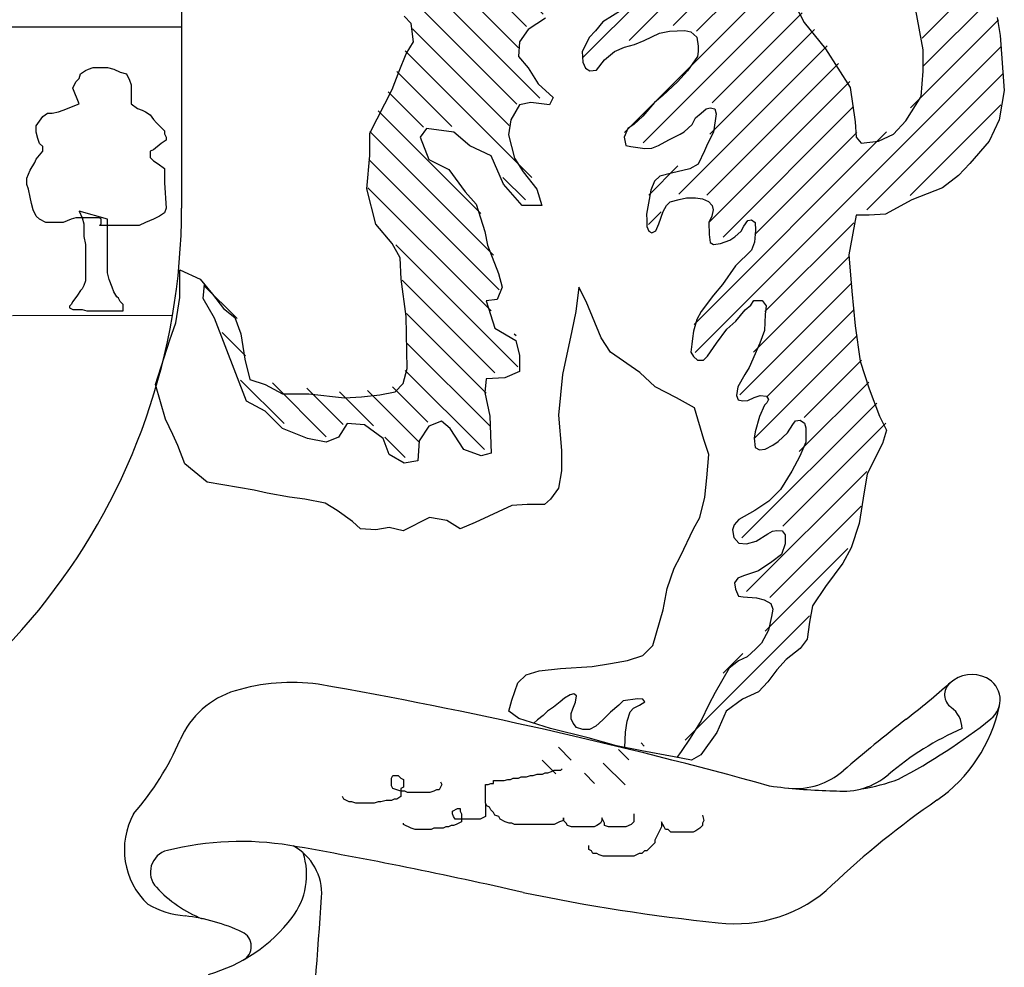
# Model space of a CAD drawing. Extents: x -5 to 162794, y 0 to 114203.
# Drawn here: x 148098 to 149971, y 87444 to 89247 of the extents above; entities that cross this region are included whole.
import ezdxf

# ---------------------------------------------------------------- set-up
doc = ezdxf.new("R2010")
doc.units = 0
doc.header["$LTSCALE"] = 800
doc.header["$MEASUREMENT"] = 0
doc.layers.add('AC', color=7, linetype='Continuous')

# ---------------------------------------------------------------- blocks, each defined once
blk = doc.blocks.new('*X98')
at = {"color": 0}
for p, q in [((1070.8826, 257.5943), (1069.5578, 258.9191)), ((1070.4636, 257.7481), (1069.4473, 258.7644)), ((1070.0626, 257.8839), (1069.3443, 258.6023)), ((1069.8499, 257.8314), (1069.2464, 258.435)), ((1067.7923, 257.7677), (1067.2496, 258.3104)), ((1070.5074, 256.9088), (1069.1106, 258.3056)), ((1070.3365, 256.8145), (1068.99, 258.161)), ((1067.7829, 257.512), (1067.162, 258.1329)), ((1069.7071, 257.1788), (1068.886, 257.9998)), ((1067.8977, 257.132), (1067.0941, 257.9356)), ((1069.7289, 256.8918), (1068.7732, 257.8475)), ((1069.8623, 254.9022), (1067.0677, 257.6968)), ((1070.0096, 256.3459), (1068.6569, 257.6986)), ((1069.7548, 256.3356), (1068.5542, 257.5361)), ((1068.2956, 256.2038), (1067.0494, 257.4499)), ((1069.7352, 256.09), (1068.4516, 257.3737)), ((1067.9, 256.3342), (1067.0726, 257.1616)), ((1069.6063, 255.9538), (1068.416, 257.144)), ((1069.8721, 255.1576), (1068.1155, 256.9142)), ((1069.3188, 255.9761), (1068.3867, 256.9082)), ((1070.284, 256.3367), (1070.0184, 256.6023)), ((1070.2882, 256.0674), (1070.1715, 256.1841)), ((1069.2251, 255.2743), (1068.4152, 256.0842)), ((1069.3296, 254.9046), (1068.4534, 255.7809)), ((1069.454, 254.5151), (1068.433, 255.5361)), ((1069.2017, 254.5021), (1068.4116, 255.2923)), ((1069.3178, 254.1209), (1068.3831, 255.0557)), ((1068.8665, 254.3071), (1068.3431, 254.8304)), ((1068.9118, 253.9966), (1068.2768, 254.6316)), ((1069.4347, 253.2085), (1068.2054, 254.4379)), ((1069.0617, 253.3164), (1068.1227, 254.2554)), ((1069.3939, 252.719), (1068.2963, 253.8166)), ((1069.1814, 252.6664), (1068.3484, 253.4993)), ((1069.2246, 252.358), (1068.4691, 253.1135)), ((1069.9535, 251.3639), (1068.819, 252.4984)), ((1069.6064, 251.9762), (1069.4268, 252.1557))]:
    blk.add_line(p, q, dxfattribs=at)
blk = doc.blocks.new('*X99')
at = {"color": 0}
for p, q in [((1073.0344, 260.3035), (1073.0915, 260.3606)), ((1073.052, 260.056), (1073.2195, 260.2235)), ((1072.5786, 259.3174), (1073.2913, 260.0301)), ((1072.1241, 258.5977), (1073.4115, 259.8851)), ((1072.2981, 259.8324), (1072.334, 259.8683)), ((1072.3009, 259.57), (1072.6025, 259.8716)), ((1072.4294, 259.4333), (1072.7976, 259.8015)), ((1073.3224, 259.5309), (1073.4628, 259.6713)), ((1072.1021, 258.3106), (1073.0808, 259.2892)), ((1071.2774, 257.2207), (1073.0214, 258.9647)), ((1071.7624, 258.7663), (1071.9637, 258.9676)), ((1071.9333, 258.6721), (1072.216, 258.9548)), ((1071.4882, 257.1664), (1072.6659, 258.344)), ((1071.0901, 258.094), (1071.1494, 258.1534)), ((1071.2478, 257.9866), (1071.4267, 258.1655)), ((1071.4011, 257.8747), (1071.622, 258.0956)), ((1071.472, 257.6805), (1071.8408, 258.0493)), ((1071.5593, 256.9723), (1072.4392, 257.8522)), ((1071.3502, 256.498), (1072.5058, 257.6536)), ((1072.0801, 256.9628), (1072.5823, 257.4649)), ((1072.339, 256.9565), (1072.6629, 257.2803)), ((1071.8159, 256.1682), (1072.7526, 257.105)), ((1071.7017, 255.7888), (1072.8302, 256.9173)), ((1071.6511, 255.4731), (1072.8383, 256.6603)), ((1071.4105, 256.2932), (1071.6161, 256.4988)), ((1071.7236, 255.2804), (1072.8477, 256.4045)), ((1071.4792, 254.7709), (1072.5909, 255.8826)), ((1071.6886, 254.7151), (1072.535, 255.5616)), ((1074.04, 255.2103), (1074.3426, 255.513)), ((1071.7683, 254.5297), (1072.4963, 255.2577)), ((1071.495, 255.0518), (1071.5127, 255.0695)), ((1073.9644, 254.8696), (1074.1766, 255.0818)), ((1071.73, 254.2262), (1072.491, 254.9872)), ((1071.7848, 254.0158), (1072.506, 254.737)), ((1073.6123, 254.2523), (1074.0082, 254.6482)), ((1072.2993, 254.2651), (1072.6227, 254.5885)), ((1072.3836, 254.0843), (1072.8522, 254.5528)), ((1073.0736, 254.244), (1073.4045, 254.5748)), ((1073.2275, 254.1327), (1073.7179, 254.6231)), ((1072.7951, 254.2306), (1073.1075, 254.543)), ((1072.5068, 253.9423), (1072.6936, 254.1291))]:
    blk.add_line(p, q, dxfattribs=at)
blk = doc.blocks.new('*X101')
at = {"color": 0}
for p, q in [((1070.3255, 251.761), (1070.3551, 251.7907)), ((1070.4658, 251.6361), (1070.5603, 251.7307)), ((1070.9924, 251.6324), (1071.1098, 251.7498)), ((1070.5017, 251.4069), (1070.6999, 251.6051)), ((1071.1341, 251.5089), (1071.2579, 251.6327)), ((1070.7805, 251.4205), (1070.8721, 251.5122))]:
    blk.add_line(p, q, dxfattribs=at)

msp = doc.modelspace()

# ---------------------------------------------------------------- linework, layer by layer
at = {"layer": 'AC', "color": 2}
for p, q in [((148405.9, 89778.7, 17072), (148405.9, 88888.3, 17072)), ((148842.9, 89239.7, 17072), (148829.4, 89253.2, 17072)), ((149244.2, 89265.6, 17072), (149207.1, 89242.7, 17072)), ((149575, 89270.5, 17072), (149590.4, 89241.6, 17072)), ((149816.4, 89189.5, 17072), (149802.9, 89264.7, 17072)), ((148846.8, 89204.9, 17072), (148842.9, 89239.7, 17072)), ((149098.4, 89249.6, 17072), (149065.4, 89228.4, 17072)), ((149207.1, 89242.7, 17072), (149193, 89225.6, 17072)), ((149590.4, 89241.6, 17072), (149631, 89191.4, 17072)), ((149957.4, 89251.2, 17072), (149963.2, 89216.5, 17072)), ((146571.2, 89233.5, 17072), (148405.9, 89233.5, 17072)), ((149065.4, 89228.4, 17072), (149048.8, 89204.8, 17072)), ((149193, 89225.6, 17072), (149181.1, 89213, 17072)), ((149285.7, 89207.1, 17072), (149314.7, 89221.2, 17072)), ((149314.7, 89221.2, 17072), (149333.9, 89224.9, 17072)), ((149333.9, 89224.9, 17072), (149362.9, 89226.3, 17072)), ((149362.9, 89226.3, 17072), (149374.7, 89223.4, 17072)), ((149374.7, 89223.4, 17072), (149385.9, 89213.7, 17072)), ((149963.2, 89216.5, 17072), (149970.9, 89112.3, 17072)), ((148833.3, 89181.8, 17072), (148846.8, 89204.9, 17072)), ((149048.8, 89204.8, 17072), (149046.5, 89176.5, 17072)), ((149181.1, 89213, 17072), (149172.2, 89194.5, 17072)), ((149248.6, 89194.5, 17072), (149267.2, 89199.7, 17072)), ((149267.2, 89199.7, 17072), (149285.7, 89207.1, 17072)), ((149385.9, 89213.7, 17072), (149388.8, 89196.7, 17072)), ((149388.8, 89196.7, 17072), (149388.8, 89186.3, 17072)), ((148819.8, 89148.9, 17072), (148833.3, 89181.8, 17072)), ((149172.2, 89194.5, 17072), (149167.8, 89186.3, 17072)), ((149167.8, 89186.3, 17072), (149169.3, 89166.3, 17072)), ((149210.1, 89170.7, 17072), (149229.4, 89186.3, 17072)), ((149229.4, 89186.3, 17072), (149248.6, 89194.5, 17072)), ((149388.8, 89186.3, 17072), (149387.4, 89176.7, 17072)), ((149631, 89191.4, 17072), (149677.4, 89118.1, 17072)), ((149816.4, 89148.9, 17072), (149816.4, 89189.5, 17072)), ((149046.5, 89176.5, 17072), (149065.4, 89155.3, 17072)), ((149169.3, 89166.3, 17072), (149174.5, 89154.4, 17072)), ((149195.2, 89150.7, 17072), (149210.1, 89170.7, 17072)), ((149387.4, 89176.7, 17072), (149368.1, 89149.3, 17072)), ((148210.7, 89134.8, 17072), (148213.7, 89143.9, 17072)), ((148213.7, 89143.9, 17072), (148222.8, 89149.9, 17072)), ((148222.8, 89149.9, 17072), (148228.8, 89152.9, 17072)), ((148228.8, 89152.9, 17072), (148237.8, 89155.9, 17072)), ((148237.8, 89155.9, 17072), (148249.8, 89155.9, 17072)), ((148249.8, 89155.9, 17072), (148255.9, 89155.9, 17072)), ((148255.9, 89155.9, 17072), (148264.9, 89155.9, 17072)), ((148264.9, 89155.9, 17072), (148276.9, 89152.9, 17072)), ((148276.9, 89152.9, 17072), (148288.9, 89146.9, 17072)), ((148288.9, 89146.9, 17072), (148301, 89143.9, 17072)), ((148301, 89143.9, 17072), (148307, 89131.8, 17072)), ((148806.2, 89114.2, 17072), (148819.8, 89148.9, 17072)), ((149065.4, 89155.3, 17072), (149084.2, 89124.6, 17072)), ((149174.5, 89154.4, 17072), (149182.6, 89149.3, 17072)), ((149182.6, 89149.3, 17072), (149195.2, 89150.7, 17072)), ((149368.1, 89149.3, 17072), (149349.5, 89128.5, 17072)), ((149812.6, 89100.7, 17072), (149816.4, 89148.9, 17072)), ((148198.7, 89116.8, 17072), (148204.7, 89128.8, 17072)), ((148204.7, 89128.8, 17072), (148210.7, 89134.8, 17072)), ((148307, 89131.8, 17072), (148310, 89122.8, 17072)), ((148310, 89122.8, 17072), (148310, 89110.8, 17072)), ((149084.2, 89124.6, 17072), (149112.6, 89098.7, 17072)), ((149349.5, 89128.5, 17072), (149321.3, 89102.5, 17072)), ((148210.7, 89086.7, 17072), (148198.7, 89116.8, 17072)), ((148310, 89110.8, 17072), (148310, 89104.8, 17072)), ((148310, 89104.8, 17072), (148310, 89098.7, 17072)), ((148763.8, 89031.2, 17072), (148806.2, 89114.2, 17072)), ((149321.3, 89102.5, 17072), (149305.8, 89089.2, 17072)), ((149677.4, 89118.1, 17072), (149687, 89052.4, 17072)), ((149970.9, 89112.3, 17072), (149961.3, 89056.3, 17072)), ((148180.7, 89074.7, 17072), (148210.7, 89086.7, 17072)), ((148310, 89098.7, 17072), (148310, 89086.7, 17072)), ((148310, 89086.7, 17072), (148322, 89077.7, 17072)), ((149048.8, 89084.5, 17072), (149032.3, 89056.2, 17072)), ((149070.1, 89089.2, 17072), (149048.8, 89084.5, 17072)), ((149105.5, 89084.5, 17072), (149070.1, 89089.2, 17072)), ((149112.6, 89098.7, 17072), (149105.5, 89084.5, 17072)), ((149305.8, 89089.2, 17072), (149283.5, 89063.3, 17072)), ((149783.6, 89054.4, 17072), (149812.6, 89100.7, 17072)), ((148141.6, 89062.6, 17072), (148150.6, 89068.7, 17072)), ((148150.6, 89068.7, 17072), (148159.6, 89068.7, 17072)), ((148159.6, 89068.7, 17072), (148171.6, 89071.7, 17072)), ((148171.6, 89071.7, 17072), (148180.7, 89074.7, 17072)), ((148322, 89077.7, 17072), (148331.1, 89074.7, 17072)), ((148331.1, 89074.7, 17072), (148337.1, 89071.7, 17072)), ((148337.1, 89071.7, 17072), (148346.1, 89065.6, 17072)), ((148346.1, 89065.6, 17072), (148352.1, 89056.6, 17072)), ((149383.6, 89060.3, 17072), (149394, 89069.2, 17072)), ((149394, 89069.2, 17072), (149403.7, 89077.3, 17072)), ((149403.7, 89077.3, 17072), (149411.1, 89078.8, 17072)), ((149411.1, 89078.8, 17072), (149420, 89077.3, 17072)), ((149423, 89067.7, 17072), (149417.8, 89032.9, 17072)), ((149420, 89077.3, 17072), (149423, 89067.7, 17072)), ((148129.5, 89044.6, 17072), (148141.6, 89062.6, 17072)), ((148352.1, 89056.6, 17072), (148358.1, 89050.6, 17072)), ((148358.1, 89050.6, 17072), (148364.1, 89044.6, 17072)), ((149032.3, 89056.2, 17072), (149027.6, 89027.9, 17072)), ((149266.4, 89047.7, 17072), (149254.6, 89039.5, 17072)), ((149283.5, 89063.3, 17072), (149266.4, 89047.7, 17072)), ((149362.1, 89033.6, 17072), (149377, 89047.7, 17072)), ((149377, 89047.7, 17072), (149383.6, 89060.3, 17072)), ((149687, 89052.4, 17072), (149688.9, 89023.5, 17072)), ((149760.4, 89029.3, 17072), (149783.6, 89054.4, 17072)), ((149961.3, 89056.3, 17072), (149942, 89015.8, 17072)), ((148129.5, 89032.6, 17072), (148129.5, 89044.6, 17072)), ((148132.5, 89020.5, 17072), (148129.5, 89032.6, 17072)), ((148364.1, 89044.6, 17072), (148373.2, 89035.6, 17072)), ((148373.2, 89035.6, 17072), (148373.2, 89029.6, 17072)), ((148373.2, 89029.6, 17072), (148376.2, 89023.5, 17072)), ((148763.8, 88988.7, 17072), (148763.8, 89031.2, 17072)), ((148871.8, 89039.7, 17072), (148860, 89023.2, 17072)), ((148923.7, 89032.6, 17072), (148871.8, 89039.7, 17072)), ((148954.4, 89006.7, 17072), (148923.7, 89032.6, 17072)), ((149027.6, 89027.9, 17072), (149039.4, 88983.1, 17072)), ((149254.6, 89039.5, 17072), (149247.9, 89023.2, 17072)), ((149332.5, 89018, 17072), (149354, 89029.2, 17072)), ((149354, 89029.2, 17072), (149362.1, 89033.6, 17072)), ((149417.8, 89032.9, 17072), (149406.6, 89010.6, 17072)), ((149731.4, 89015.8, 17072), (149760.4, 89029.3, 17072)), ((148135.5, 89011.5, 17072), (148132.5, 89020.5, 17072)), ((148141.6, 89005.5, 17072), (148135.5, 89011.5, 17072)), ((148367.1, 89011.5, 17072), (148352.1, 88999.5, 17072)), ((148376.2, 89017.5, 17072), (148367.1, 89011.5, 17072)), ((148376.2, 89023.5, 17072), (148376.2, 89017.5, 17072)), ((148860, 89023.2, 17072), (148876.5, 88980.8, 17072)), ((149247.9, 89023.2, 17072), (149250.9, 89007.7, 17072)), ((149313.2, 89007.7, 17072), (149332.5, 89018, 17072)), ((149406.6, 89010.6, 17072), (149400.7, 88997.3, 17072)), ((149688.9, 89023.5, 17072), (149698.6, 89011.9, 17072)), ((149698.6, 89011.9, 17072), (149731.4, 89015.8, 17072)), ((149942, 89015.8, 17072), (149905.3, 88973.3, 17072)), ((148129.5, 88981.4, 17072), (148141.6, 88996.5, 17072)), ((148141.6, 89002.5, 17072), (148141.6, 89005.5, 17072)), ((148141.6, 88996.5, 17072), (148141.6, 89002.5, 17072)), ((148352.1, 88999.5, 17072), (148346.1, 88996.5, 17072)), ((148346.1, 88996.5, 17072), (148346.1, 88990.5, 17072)), ((148346.1, 88990.5, 17072), (148346.1, 88984.4, 17072)), ((148994.5, 88987.8, 17072), (148954.4, 89006.7, 17072)), ((149250.9, 89007.7, 17072), (149260.5, 89005.4, 17072)), ((149260.5, 89005.4, 17072), (149287.2, 89001.7, 17072)), ((149287.2, 89001.7, 17072), (149300.6, 89002.5, 17072)), ((149300.6, 89002.5, 17072), (149313.2, 89007.7, 17072)), ((149400.7, 88997.3, 17072), (149388.8, 88972.1, 17072)), ((148117.5, 88960.4, 17072), (148126.5, 88975.4, 17072)), ((148126.5, 88975.4, 17072), (148129.5, 88981.4, 17072)), ((148346.1, 88984.4, 17072), (148352.1, 88978.4, 17072)), ((148352.1, 88978.4, 17072), (148361.1, 88972.4, 17072)), ((148361.1, 88972.4, 17072), (148373.2, 88963.4, 17072)), ((148758, 88925, 17072), (148763.8, 88988.7, 17072)), ((148876.5, 88980.8, 17072), (148914.3, 88961.9, 17072)), ((149018.1, 88933.6, 17072), (148994.5, 88987.8, 17072)), ((149039.4, 88983.1, 17072), (149055.9, 88957.2, 17072)), ((149388.8, 88972.1, 17072), (149372.5, 88963.2, 17072)), ((149905.3, 88973.3, 17072), (149884, 88950.1, 17072)), ((148111.5, 88945.3, 17072), (148117.5, 88960.4, 17072)), ((148373.2, 88963.4, 17072), (148373.2, 88957.4, 17072)), ((148373.2, 88957.4, 17072), (148373.2, 88945.3, 17072)), ((148914.3, 88961.9, 17072), (148945, 88919.4, 17072)), ((149055.9, 88957.2, 17072), (149081.9, 88924.1, 17072)), ((149337.7, 88955, 17072), (149315.4, 88949.1, 17072)), ((149372.5, 88963.2, 17072), (149337.7, 88955, 17072)), ((148111.5, 88939.3, 17072), (148111.5, 88945.3, 17072)), ((148111.5, 88933.3, 17072), (148111.5, 88939.3, 17072)), ((148373.2, 88945.3, 17072), (148373.2, 88936.3, 17072)), ((148373.2, 88936.3, 17072), (148376.2, 88888.2, 17072)), ((149305.8, 88939.5, 17072), (149298.3, 88922.4, 17072)), ((149315.4, 88949.1, 17072), (149305.8, 88939.5, 17072)), ((149884, 88950.1, 17072), (149853.1, 88927, 17072)), ((148114.5, 88924.3, 17072), (148111.5, 88933.3, 17072)), ((148117.5, 88909.2, 17072), (148114.5, 88924.3, 17072)), ((148775.3, 88857.5, 17072), (148758, 88925, 17072)), ((148945, 88919.4, 17072), (148966.2, 88895.8, 17072)), ((149053.6, 88893.5, 17072), (149018.1, 88933.6, 17072)), ((149081.9, 88924.1, 17072), (149091.3, 88893.5, 17072)), ((149298.3, 88922.4, 17072), (149293.9, 88897.9, 17072)), ((149853.1, 88927, 17072), (149795.2, 88903.8, 17072)), ((148120.5, 88897.2, 17072), (148117.5, 88909.2, 17072)), ((148123.5, 88885.2, 17072), (148120.5, 88897.2, 17072)), ((149293.9, 88897.9, 17072), (149290.2, 88876.5, 17072)), ((149328, 88893.5, 17072), (149335.4, 88900.2, 17072)), ((149335.4, 88900.2, 17072), (149352.5, 88904.6, 17072)), ((149352.5, 88904.6, 17072), (149366.6, 88907.6, 17072)), ((149366.6, 88907.6, 17072), (149383.6, 88907.6, 17072)), ((149383.6, 88907.6, 17072), (149397, 88906.1, 17072)), ((149397, 88906.1, 17072), (149408.1, 88900.9, 17072)), ((149408.1, 88900.9, 17072), (149415.5, 88893.5, 17072)), ((149795.2, 88903.8, 17072), (149745, 88876.8, 17072)), ((148129.5, 88873.2, 17072), (148123.5, 88885.2, 17072)), ((148210.7, 88882.2, 17072), (148216.8, 88870.1, 17072)), ((148264.9, 88867.1, 17072), (148210.7, 88882.2, 17072)), ((148373.2, 88879.2, 17072), (148364.1, 88873.2, 17072)), ((148376.2, 88888.2, 17072), (148373.2, 88879.2, 17072)), ((148966.2, 88895.8, 17072), (148982.7, 88844, 17072)), ((149091.3, 88893.5, 17072), (149053.6, 88893.5, 17072)), ((149313.9, 88858.7, 17072), (149322.1, 88881.6, 17072)), ((149322.1, 88881.6, 17072), (149328, 88893.5, 17072)), ((149417, 88885.3, 17072), (149414.8, 88872.7, 17072)), ((149415.5, 88893.5, 17072), (149417, 88885.3, 17072)), ((148135.5, 88867.1, 17072), (148129.5, 88873.2, 17072)), ((148147.6, 88861.1, 17072), (148135.5, 88867.1, 17072)), ((148150.6, 88861.1, 17072), (148147.6, 88861.1, 17072)), ((148156.6, 88861.1, 17072), (148150.6, 88861.1, 17072)), ((148159.6, 88861.1, 17072), (148156.6, 88861.1, 17072)), ((148171.6, 88861.1, 17072), (148159.6, 88861.1, 17072)), ((148180.7, 88861.1, 17072), (148171.6, 88861.1, 17072)), ((148195.7, 88867.1, 17072), (148180.7, 88861.1, 17072)), ((148204.7, 88870.1, 17072), (148195.7, 88867.1, 17072)), ((148210.7, 88870.1, 17072), (148204.7, 88870.1, 17072)), ((148213.7, 88870.1, 17072), (148210.7, 88870.1, 17072)), ((148219.8, 88870.1, 17072), (148213.7, 88870.1, 17072)), ((148216.8, 88870.1, 17072), (148219.8, 88858.1, 17072)), ((148234.8, 88870.1, 17072), (148219.8, 88870.1, 17072)), ((148249.8, 88870.1, 17072), (148234.8, 88870.1, 17072)), ((148252.9, 88867.1, 17072), (148249.8, 88870.1, 17072)), ((148252.9, 88861.1, 17072), (148252.9, 88867.1, 17072)), ((148252.9, 88858.1, 17072), (148252.9, 88861.1, 17072)), ((148264.9, 88852.1, 17072), (148264.9, 88867.1, 17072)), ((148337.1, 88861.1, 17072), (148325, 88855.1, 17072)), ((148352.1, 88867.1, 17072), (148337.1, 88861.1, 17072)), ((148364.1, 88873.2, 17072), (148352.1, 88867.1, 17072)), ((149290.2, 88876.5, 17072), (149290.9, 88865.3, 17072)), ((149290.9, 88865.3, 17072), (149290.9, 88853.5, 17072)), ((149414.8, 88872.7, 17072), (149408.9, 88860.9, 17072)), ((149408.9, 88860.9, 17072), (149409.6, 88837.9, 17072)), ((149475.6, 88854.2, 17072), (149483.1, 88864.6, 17072)), ((149483.1, 88864.6, 17072), (149489.7, 88866.1, 17072)), ((149489.7, 88866.1, 17072), (149497.1, 88860.9, 17072)), ((149497.1, 88860.9, 17072), (149497.9, 88846.1, 17072)), ((149688.9, 88874.8, 17072), (149675.4, 88799.6, 17072)), ((149714.1, 88874.8, 17072), (149688.9, 88874.8, 17072)), ((149745, 88876.8, 17072), (149714.1, 88874.8, 17072)), ((148219.8, 88858.1, 17072), (148219.8, 88843.1, 17072)), ((148219.8, 88843.1, 17072), (148219.8, 88834.1, 17072)), ((148249.8, 88855.1, 17072), (148252.9, 88858.1, 17072)), ((148264.9, 88855.1, 17072), (148249.8, 88855.1, 17072)), ((148273.9, 88855.1, 17072), (148264.9, 88855.1, 17072)), ((148264.9, 88840.1, 17072), (148264.9, 88852.1, 17072)), ((148279.9, 88855.1, 17072), (148273.9, 88855.1, 17072)), ((148292, 88855.1, 17072), (148279.9, 88855.1, 17072)), ((148301, 88855.1, 17072), (148292, 88855.1, 17072)), ((148310, 88855.1, 17072), (148301, 88855.1, 17072)), ((148316, 88855.1, 17072), (148310, 88855.1, 17072)), ((148325, 88855.1, 17072), (148316, 88855.1, 17072)), ((148806.2, 88820.8, 17072), (148775.3, 88857.5, 17072)), ((148982.7, 88844, 17072), (148987.5, 88818, 17072)), ((149290.9, 88853.5, 17072), (149294.6, 88844.6, 17072)), ((149294.6, 88844.6, 17072), (149300.6, 88841.6, 17072)), ((149300.6, 88841.6, 17072), (149308, 88845.3, 17072)), ((149308, 88845.3, 17072), (149313.9, 88858.7, 17072)), ((149458.6, 88833.5, 17072), (149470.4, 88844.6, 17072)), ((149470.4, 88844.6, 17072), (149475.6, 88854.2, 17072)), ((149497.9, 88846.1, 17072), (149495.7, 88823.8, 17072)), ((148219.8, 88834.1, 17072), (148222.8, 88819, 17072)), ((148264.9, 88828, 17072), (148264.9, 88840.1, 17072)), ((148264.9, 88816, 17072), (148264.9, 88828, 17072)), ((149409.6, 88837.9, 17072), (149411.1, 88823.1, 17072)), ((149411.1, 88823.1, 17072), (149417.8, 88819.4, 17072)), ((149431.1, 88820.9, 17072), (149448.9, 88827.5, 17072)), ((149448.9, 88827.5, 17072), (149458.6, 88833.5, 17072)), ((149495.7, 88823.8, 17072), (149489.7, 88808.2, 17072)), ((148222.8, 88819, 17072), (148222.8, 88813, 17072)), ((148222.8, 88813, 17072), (148222.8, 88801, 17072)), ((148264.9, 88807, 17072), (148264.9, 88816, 17072)), ((148264.9, 88791.9, 17072), (148264.9, 88807, 17072)), ((148821.7, 88793.8, 17072), (148806.2, 88820.8, 17072)), ((148987.5, 88818, 17072), (149008.7, 88763.8, 17072)), ((149417.8, 88819.4, 17072), (149431.1, 88820.9, 17072)), ((149489.7, 88808.2, 17072), (149459.3, 88778.6, 17072)), ((148222.8, 88801, 17072), (148222.8, 88785.9, 17072)), ((148222.8, 88785.9, 17072), (148222.8, 88770.9, 17072)), ((148264.9, 88764.9, 17072), (148264.9, 88791.9, 17072)), ((148823.6, 88753.3, 17072), (148821.7, 88793.8, 17072)), ((149675.4, 88799.6, 17072), (149681.2, 88730.1, 17072)), ((148222.8, 88770.9, 17072), (148222.8, 88761.9, 17072)), ((148402.6, 88718.5, 17072), (148402.6, 88770.6, 17072)), ((148402.6, 88770.6, 17072), (148441.2, 88753.3, 17072)), ((149459.3, 88778.6, 17072), (149434.8, 88743, 17072)), ((148222.8, 88749.8, 17072), (148219.8, 88740.8, 17072)), ((148222.8, 88761.9, 17072), (148222.8, 88749.8, 17072)), ((148267.9, 88752.8, 17072), (148264.9, 88764.9, 17072)), ((148273.9, 88737.8, 17072), (148267.9, 88752.8, 17072)), ((148441.2, 88753.3, 17072), (148464.4, 88724.3, 17072)), ((148833.3, 88681.8, 17072), (148823.6, 88753.3, 17072)), ((149008.7, 88763.8, 17072), (149015.8, 88737.8, 17072)), ((148213.7, 88731.8, 17072), (148207.7, 88722.8, 17072)), ((148216.8, 88734.8, 17072), (148213.7, 88731.8, 17072)), ((148219.8, 88740.8, 17072), (148216.8, 88734.8, 17072)), ((148276.9, 88728.8, 17072), (148273.9, 88737.8, 17072)), ((148282.9, 88719.8, 17072), (148276.9, 88728.8, 17072)), ((148447, 88716.6, 17072), (148449.5, 88742.9, 17072)), ((149015.8, 88737.8, 17072), (149006.3, 88714.2, 17072)), ((149161.6, 88737.8, 17072), (149155.8, 88691.5, 17072)), ((149175.2, 88710.8, 17072), (149161.6, 88737.8, 17072)), ((149434.8, 88743, 17072), (149417.8, 88723, 17072)), ((149681.2, 88730.1, 17072), (149687, 88664.5, 17072)), ((148198.7, 88710.7, 17072), (148195.7, 88704.7, 17072)), ((148207.7, 88722.8, 17072), (148198.7, 88710.7, 17072)), ((148285.9, 88716.7, 17072), (148282.9, 88719.8, 17072)), ((148288.9, 88710.7, 17072), (148285.9, 88716.7, 17072)), ((148295, 88704.7, 17072), (148288.9, 88710.7, 17072)), ((148394.8, 88670.3, 17072), (148402.6, 88718.5, 17072)), ((148468.2, 88678.8, 17072), (148447, 88716.6, 17072)), ((148464.4, 88724.3, 17072), (148485.6, 88697.3, 17072)), ((149006.3, 88714.2, 17072), (148985.1, 88711.9, 17072)), ((148985.1, 88711.9, 17072), (149001.6, 88660, 17072)), ((149204.1, 88641.3, 17072), (149175.2, 88710.8, 17072)), ((149417.8, 88723, 17072), (149394, 88691.9, 17072)), ((149489, 88703.7, 17072), (149494.2, 88712.6, 17072)), ((149494.2, 88712.6, 17072), (149510.5, 88712.6, 17072)), ((149510.5, 88712.6, 17072), (149517.9, 88702.2, 17072)), ((148195.7, 88704.7, 17072), (148192.7, 88701.7, 17072)), ((148192.7, 88701.7, 17072), (148192.7, 88698.7, 17072)), ((148192.7, 88698.7, 17072), (148198.7, 88695.7, 17072)), ((148198.7, 88695.7, 17072), (148207.7, 88695.7, 17072)), ((148207.7, 88695.7, 17072), (148216.8, 88695.7, 17072)), ((148216.8, 88695.7, 17072), (148225.8, 88692.7, 17072)), ((148225.8, 88692.7, 17072), (148231.8, 88692.7, 17072)), ((148231.8, 88692.7, 17072), (148243.8, 88692.7, 17072)), ((148243.8, 88692.7, 17072), (148246.8, 88692.7, 17072)), ((148246.8, 88692.7, 17072), (148258.9, 88692.7, 17072)), ((148258.9, 88692.7, 17072), (148261.9, 88692.7, 17072)), ((148261.9, 88692.7, 17072), (148273.9, 88692.7, 17072)), ((148273.9, 88692.7, 17072), (148285.9, 88692.7, 17072)), ((148285.9, 88692.7, 17072), (148295, 88692.7, 17072)), ((148295, 88701.7, 17072), (148295, 88704.7, 17072)), ((148295, 88692.7, 17072), (148295, 88701.7, 17072)), ((148485.6, 88697.3, 17072), (148506.9, 88679.9, 17072)), ((149155.8, 88691.5, 17072), (149148.1, 88654.8, 17072)), ((149394, 88691.9, 17072), (149385.9, 88676.3, 17072)), ((149460.1, 88673.3, 17072), (149477.9, 88694.8, 17072)), ((149477.9, 88694.8, 17072), (149489, 88703.7, 17072)), ((149517.9, 88702.2, 17072), (149515.7, 88685.9, 17072)), ((148084, 88683.8, 17072), (148388.6, 88684.4, 17072)), ((148529.6, 88520.8, 17072), (148468.2, 88678.8, 17072)), ((148506.9, 88679.9, 17072), (148518.5, 88649, 17072)), ((148835.2, 88583.4, 17072), (148833.3, 88681.8, 17072)), ((149385.9, 88676.3, 17072), (149379.9, 88654.1, 17072)), ((149443, 88657.8, 17072), (149460.1, 88673.3, 17072)), ((149515.7, 88685.9, 17072), (149514.9, 88655.5, 17072)), ((148383.2, 88637.4, 17072), (148394.8, 88670.3, 17072)), ((149001.6, 88660, 17072), (149041.8, 88636.4, 17072)), ((149148.1, 88654.8, 17072), (149130.7, 88571.8, 17072)), ((149379.9, 88654.1, 17072), (149377.7, 88640, 17072)), ((149423.7, 88631.1, 17072), (149443, 88657.8, 17072)), ((149514.9, 88655.5, 17072), (149506, 88631.1, 17072)), ((149687, 88664.5, 17072), (149696.7, 88596.9, 17072)), ((148356.2, 88552.5, 17072), (148383.2, 88637.4, 17072)), ((148518.5, 88649, 17072), (148526.2, 88600.8, 17072)), ((149041.8, 88636.4, 17072), (149048.8, 88608.1, 17072)), ((149221.5, 88614.3, 17072), (149204.1, 88641.3, 17072)), ((149377.7, 88640, 17072), (149376.2, 88629.6, 17072)), ((149376.2, 88629.6, 17072), (149374.7, 88614, 17072)), ((149406.6, 88606.6, 17072), (149423.7, 88631.1, 17072)), ((149506, 88631.1, 17072), (149485.3, 88585.1, 17072)), ((148526.2, 88600.8, 17072), (148535.8, 88562.2, 17072)), ((149048.8, 88608.1, 17072), (149048.8, 88577.4, 17072)), ((149277.5, 88575.7, 17072), (149221.5, 88614.3, 17072)), ((149374.7, 88614, 17072), (149379.9, 88605.9, 17072)), ((149379.9, 88605.9, 17072), (149387.4, 88599.2, 17072)), ((149387.4, 88599.2, 17072), (149398.5, 88599.2, 17072)), ((149398.5, 88599.2, 17072), (149406.6, 88606.6, 17072)), ((149696.7, 88596.9, 17072), (149714.1, 88544.8, 17072)), ((148827.5, 88554.4, 17072), (148835.2, 88583.4, 17072)), ((149485.3, 88585.1, 17072), (149477.1, 88571.8, 17072)), ((148535.8, 88562.2, 17072), (148564.8, 88552.5, 17072)), ((148985.1, 88563.3, 17072), (148982.7, 88537.3, 17072)), ((149020.5, 88565.6, 17072), (148985.1, 88563.3, 17072)), ((149048.8, 88577.4, 17072), (149020.5, 88565.6, 17072)), ((149130.7, 88571.8, 17072), (149123, 88494.6, 17072)), ((149306.5, 88548.6, 17072), (149277.5, 88575.7, 17072)), ((149477.1, 88571.8, 17072), (149463.8, 88548.1, 17072)), ((148375.5, 88486.9, 17072), (148356.2, 88552.5, 17072)), ((148564.8, 88552.5, 17072), (148597.6, 88535.1, 17072)), ((148812, 88539, 17072), (148827.5, 88554.4, 17072)), ((149347.1, 88527.4, 17072), (149306.5, 88548.6, 17072)), ((149463.8, 88548.1, 17072), (149461.5, 88531.7, 17072)), ((149714.1, 88544.8, 17072), (149733.4, 88492.7, 17072)), ((148597.6, 88535.1, 17072), (148647.9, 88535.1, 17072)), ((148647.9, 88535.1, 17072), (148715.5, 88527.4, 17072)), ((148715.5, 88527.4, 17072), (148748.3, 88529.3, 17072)), ((148748.3, 88529.3, 17072), (148783.1, 88533.2, 17072)), ((148783.1, 88533.2, 17072), (148812, 88539, 17072)), ((148982.7, 88537.3, 17072), (148992.2, 88492.5, 17072)), ((149381.8, 88508.1, 17072), (149347.1, 88527.4, 17072)), ((149461.5, 88531.7, 17072), (149464.5, 88523.6, 17072)), ((149464.5, 88523.6, 17072), (149472.7, 88521.4, 17072)), ((149472.7, 88521.4, 17072), (149483, 88522.1, 17072)), ((149483, 88522.1, 17072), (149494.9, 88528, 17072)), ((149494.9, 88528, 17072), (149506.8, 88531.7, 17072)), ((149506.8, 88531.7, 17072), (149518.7, 88530.3, 17072)), ((149518.7, 88530.3, 17072), (149522.4, 88524.3, 17072)), ((149522.4, 88524.3, 17072), (149519.4, 88517.7, 17072)), ((148565, 88502, 17072), (148529.6, 88520.8, 17072)), ((149399.2, 88448.3, 17072), (149381.8, 88508.1, 17072)), ((149514.9, 88513.2, 17072), (149505.3, 88491.7, 17072)), ((149519.4, 88517.7, 17072), (149514.9, 88513.2, 17072)), ((148389, 88457.9, 17072), (148375.5, 88486.9, 17072)), ((148598, 88468.9, 17072), (148565, 88502, 17072)), ((148992.2, 88492.5, 17072), (148994.5, 88421.8, 17072)), ((149123, 88494.6, 17072), (149128.8, 88427, 17072)), ((149505.3, 88491.7, 17072), (149497.1, 88462.8, 17072)), ((149573.6, 88483.6, 17072), (149582.5, 88485, 17072)), ((149582.5, 88485, 17072), (149590.6, 88479.1, 17072)), ((149733.4, 88492.7, 17072), (149746.9, 88465.6, 17072)), ((148645.2, 88450.1, 17072), (148598, 88468.9, 17072)), ((148720.8, 88478.4, 17072), (148704.2, 88452.4, 17072)), ((148753.8, 88476, 17072), (148720.8, 88478.4, 17072)), ((148789.2, 88450.1, 17072), (148753.8, 88476, 17072)), ((148876.5, 88473.6, 17072), (148857.7, 88445.3, 17072)), ((148900.1, 88483.1, 17072), (148876.5, 88473.6, 17072)), ((148916.7, 88468.9, 17072), (148900.1, 88483.1, 17072)), ((148942.6, 88428.8, 17072), (148916.7, 88468.9, 17072)), ((149558.7, 88460.6, 17072), (149568.4, 88476.9, 17072)), ((149568.4, 88476.9, 17072), (149573.6, 88483.6, 17072)), ((149590.6, 88479.1, 17072), (149593.6, 88470.2, 17072)), ((149593.6, 88470.2, 17072), (149593.6, 88442.8, 17072)), ((149746.9, 88465.6, 17072), (149739.2, 88440.6, 17072)), ((148398.7, 88436.7, 17072), (148389, 88457.9, 17072)), ((148680.6, 88443, 17072), (148645.2, 88450.1, 17072)), ((148704.2, 88452.4, 17072), (148680.6, 88443, 17072)), ((148801, 88419.4, 17072), (148789.2, 88450.1, 17072)), ((149408.9, 88419.3, 17072), (149399.2, 88448.3, 17072)), ((149497.1, 88462.8, 17072), (149494.9, 88450.9, 17072)), ((149494.9, 88450.9, 17072), (149497.1, 88433.1, 17072)), ((149540.9, 88444.3, 17072), (149558.7, 88460.6, 17072)), ((148412.2, 88402, 17072), (148398.7, 88436.7, 17072)), ((148857.7, 88445.3, 17072), (148855.3, 88407.6, 17072)), ((148975.7, 88417, 17072), (148942.6, 88428.8, 17072)), ((149497.1, 88433.1, 17072), (149505.3, 88428.7, 17072)), ((149505.3, 88428.7, 17072), (149515.7, 88429.4, 17072)), ((149515.7, 88429.4, 17072), (149530.5, 88437.6, 17072)), ((149530.5, 88437.6, 17072), (149540.9, 88444.3, 17072)), ((149593.6, 88442.8, 17072), (149581.7, 88416.1, 17072)), ((149739.2, 88440.6, 17072), (149710.2, 88382.6, 17072)), ((148829.3, 88402.9, 17072), (148801, 88419.4, 17072)), ((148994.5, 88421.8, 17072), (148975.7, 88417, 17072)), ((149128.8, 88427, 17072), (149128.8, 88388.4, 17072)), ((149405, 88374.9, 17072), (149408.9, 88419.3, 17072)), ((149581.7, 88416.1, 17072), (149566.9, 88387.9, 17072)), ((148454.7, 88367.2, 17072), (148412.2, 88402, 17072)), ((148855.3, 88407.6, 17072), (148829.3, 88402.9, 17072)), ((149128.8, 88388.4, 17072), (149123, 88355.6, 17072)), ((149401.1, 88338.3, 17072), (149405, 88374.9, 17072)), ((149566.9, 88387.9, 17072), (149545.4, 88353.1, 17072)), ((149710.2, 88382.6, 17072), (149702.5, 88336.3, 17072)), ((148543.6, 88351.8, 17072), (148454.7, 88367.2, 17072)), ((149123, 88355.6, 17072), (149107.6, 88334.4, 17072)), ((148568.7, 88346, 17072), (148543.6, 88351.8, 17072)), ((148611.2, 88338.3, 17072), (148568.7, 88346, 17072)), ((148640.1, 88334.4, 17072), (148611.2, 88338.3, 17072)), ((149391.5, 88299.7, 17072), (149401.1, 88338.3, 17072)), ((149545.4, 88353.1, 17072), (149523.1, 88330.8, 17072)), ((149702.5, 88336.3, 17072), (149694.7, 88288.1, 17072)), ((148678.8, 88326.7, 17072), (148640.1, 88334.4, 17072)), ((148701.9, 88313.2, 17072), (148678.8, 88326.7, 17072)), ((149034.2, 88322.8, 17072), (148964.6, 88290, 17072)), ((149063.1, 88324.7, 17072), (149034.2, 88322.8, 17072)), ((149096, 88324.7, 17072), (149063.1, 88324.7, 17072)), ((149107.6, 88334.4, 17072), (149096, 88324.7, 17072)), ((149523.1, 88330.8, 17072), (149496.4, 88313.1, 17072)), ((148730.9, 88291.9, 17072), (148701.9, 88313.2, 17072)), ((148877.7, 88299.7, 17072), (148827.5, 88274.6, 17072)), ((148910.5, 88293.9, 17072), (148877.7, 88299.7, 17072)), ((149379.9, 88278.4, 17072), (149391.5, 88299.7, 17072)), ((149496.4, 88313.1, 17072), (149466, 88296, 17072)), ((148746.4, 88278.4, 17072), (148730.9, 88291.9, 17072)), ((148775.3, 88276.5, 17072), (148746.4, 88278.4, 17072)), ((148800.5, 88280.4, 17072), (148775.3, 88276.5, 17072)), ((148827.5, 88274.6, 17072), (148800.5, 88280.4, 17072)), ((148935.7, 88278.4, 17072), (148910.5, 88293.9, 17072)), ((148964.6, 88290, 17072), (148935.7, 88278.4, 17072)), ((149354.8, 88226.3, 17072), (149379.9, 88278.4, 17072)), ((149457.1, 88285.6, 17072), (149454.1, 88276, 17072)), ((149466, 88296, 17072), (149457.1, 88285.6, 17072)), ((149694.7, 88288.1, 17072), (149679.3, 88241.7, 17072)), ((149454.1, 88276, 17072), (149456.3, 88261.9, 17072)), ((149456.3, 88261.9, 17072), (149466, 88250.8, 17072)), ((149498.6, 88254.5, 17072), (149520.9, 88268.6, 17072)), ((149520.9, 88268.6, 17072), (149529.8, 88273.8, 17072)), ((149529.8, 88273.8, 17072), (149537.9, 88275.2, 17072)), ((149537.9, 88275.2, 17072), (149548.3, 88274.5, 17072)), ((149548.3, 88274.5, 17072), (149554.3, 88266.4, 17072)), ((149554.3, 88266.4, 17072), (149554.3, 88249.3, 17072)), ((149466, 88250.8, 17072), (149480.8, 88249.3, 17072)), ((149480.8, 88249.3, 17072), (149498.6, 88254.5, 17072)), ((149554.3, 88249.3, 17072), (149546.8, 88229.3, 17072)), ((149679.3, 88241.7, 17072), (149663.8, 88212.8, 17072)), ((149343.2, 88203.1, 17072), (149354.8, 88226.3, 17072)), ((149546.8, 88229.3, 17072), (149529, 88215.2, 17072)), ((149529, 88215.2, 17072), (149503.1, 88198.2, 17072)), ((149663.8, 88212.8, 17072), (149631, 88168.4, 17072)), ((149329.7, 88164.5, 17072), (149343.2, 88203.1, 17072)), ((149474.9, 88188.5, 17072), (149463.8, 88184.1, 17072)), ((149503.1, 88198.2, 17072), (149474.9, 88188.5, 17072)), ((149463.8, 88184.1, 17072), (149457.8, 88175.2, 17072)), ((149457.8, 88175.2, 17072), (149459.3, 88163.3, 17072)), ((149631, 88168.4, 17072), (149605.9, 88131.7, 17072)), ((149322, 88124, 17072), (149329.7, 88164.5, 17072)), ((149459.3, 88163.3, 17072), (149465.2, 88150, 17072)), ((149465.2, 88150, 17072), (149474.1, 88148.5, 17072)), ((149474.1, 88148.5, 17072), (149499.4, 88147, 17072)), ((149499.4, 88147, 17072), (149514.2, 88143.3, 17072)), ((149514.2, 88143.3, 17072), (149526.8, 88135.9, 17072)), ((149526.8, 88135.9, 17072), (149530.5, 88125.5, 17072)), ((149605.9, 88131.7, 17072), (149600.1, 88100.8, 17072)), ((149302.6, 88056.4, 17072), (149322, 88124, 17072)), ((149528.3, 88111.4, 17072), (149522.4, 88085.5, 17072)), ((149530.5, 88125.5, 17072), (149528.3, 88111.4, 17072)), ((149600.1, 88100.8, 17072), (149596.2, 88068, 17072)), ((149522.4, 88085.5, 17072), (149509, 88060.3, 17072)), ((149283.3, 88037.1, 17072), (149302.6, 88056.4, 17072)), ((149509, 88060.3, 17072), (149497.9, 88049.2, 17072)), ((149596.2, 88068, 17072), (149582.7, 88050.7, 17072)), ((149254.4, 88027.5, 17072), (149283.3, 88037.1, 17072)), ((149497.9, 88049.2, 17072), (149481.6, 88034.3, 17072)), ((149582.7, 88050.7, 17072), (149555.7, 88029.4, 17072)), ((149186.8, 88015.9, 17072), (149221.5, 88021.7, 17072)), ((149221.5, 88021.7, 17072), (149254.4, 88027.5, 17072)), ((149465.2, 88026.9, 17072), (149447.4, 88012.8, 17072)), ((149481.6, 88034.3, 17072), (149465.2, 88026.9, 17072)), ((149555.7, 88029.4, 17072), (149538.3, 88010.1, 17072)), ((149045.8, 87985, 17072), (149061.2, 88000.5, 17072)), ((149061.2, 88000.5, 17072), (149086.3, 88008.2, 17072)), ((149086.3, 88008.2, 17072), (149126.9, 88012.1, 17072)), ((149126.9, 88012.1, 17072), (149186.8, 88015.9, 17072)), ((149447.4, 88012.8, 17072), (149420.7, 87966.9, 17072)), ((149538.3, 88010.1, 17072), (149520.9, 87987, 17072)), ((149034.2, 87952.2, 17072), (149045.8, 87985, 17072)), ((149520.9, 87987, 17072), (149503.5, 87967.7, 17072)), ((149144.8, 87962.4, 17072), (149134.4, 87955.7, 17072)), ((149152.2, 87963.9, 17072), (149144.8, 87962.4, 17072)), ((149157.4, 87960.2, 17072), (149152.2, 87963.9, 17072)), ((149155.2, 87948.3, 17072), (149157.4, 87960.2, 17072)), ((149420.7, 87966.9, 17072), (149408.9, 87943.9, 17072)), ((149503.5, 87967.7, 17072), (149472.6, 87954.1, 17072)), ((149028.4, 87931, 17072), (149034.2, 87952.2, 17072)), ((149126.2, 87949.1, 17072), (149113.6, 87938.7, 17072)), ((149134.4, 87955.7, 17072), (149126.2, 87949.1, 17072)), ((149150, 87935.7, 17072), (149155.2, 87948.3, 17072)), ((149237.5, 87942.4, 17072), (149221.9, 87929.1, 17072)), ((149245.7, 87950.6, 17072), (149237.5, 87942.4, 17072)), ((149273.1, 87955, 17072), (149245.7, 87950.6, 17072)), ((149265.7, 87937.2, 17072), (149276.8, 87942.4, 17072)), ((149283.5, 87954.3, 17072), (149273.1, 87955, 17072)), ((149276.8, 87942.4, 17072), (149287.2, 87949.1, 17072)), ((149287.2, 87949.1, 17072), (149283.5, 87954.3, 17072)), ((149408.9, 87943.9, 17072), (149394, 87913.5, 17072)), ((149472.6, 87954.1, 17072), (149441.7, 87931, 17072)), ((149047.7, 87917.5, 17072), (149028.4, 87931, 17072)), ((149093.6, 87923.1, 17072), (149083.2, 87915, 17072)), ((149101.8, 87931.3, 17072), (149093.6, 87923.1, 17072)), ((149113.6, 87938.7, 17072), (149101.8, 87931.3, 17072)), ((149147, 87926.8, 17072), (149150, 87935.7, 17072)), ((149147, 87916.5, 17072), (149147, 87926.8, 17072)), ((149221.9, 87929.1, 17072), (149207.1, 87915, 17072)), ((149253.8, 87912, 17072), (149259, 87929.8, 17072)), ((149259, 87929.8, 17072), (149265.7, 87937.2, 17072)), ((149441.7, 87931, 17072), (149424.3, 87890.5, 17072)), ((149107.6, 87898.2, 17072), (149047.7, 87917.5, 17072)), ((149083.2, 87915, 17072), (149076.1, 87908.3, 17072)), ((149150.7, 87908.3, 17072), (149147, 87916.5, 17072)), ((149157.4, 87900.1, 17072), (149150.7, 87908.3, 17072)), ((149207.1, 87915, 17072), (149193.7, 87902.4, 17072)), ((149250.1, 87891.3, 17072), (149253.8, 87912, 17072)), ((149394, 87913.5, 17072), (149373.3, 87880.1, 17072)), ((149179, 87880.8, 17072), (149107.6, 87898.2, 17072)), ((149169.3, 87896.4, 17072), (149157.4, 87900.1, 17072)), ((149181.9, 87896.4, 17072), (149169.3, 87896.4, 17072)), ((149193.7, 87902.4, 17072), (149181.9, 87896.4, 17072)), ((149248.8, 87862.2, 17072), (149250.1, 87891.3, 17072)), ((149424.3, 87890.5, 17072), (149393.4, 87848, 17072)), ((149233.1, 87865.4, 17072), (149179, 87880.8, 17072)), ((149373.3, 87880.1, 17072), (149356.2, 87854.2, 17072)), ((149281.4, 87855.7, 17072), (149233.1, 87865.4, 17072)), ((149343.2, 87844.1, 17072), (149281.4, 87855.7, 17072)), ((149356.2, 87854.2, 17072), (149347.9, 87843.3, 17072)), ((149393.4, 87848, 17072), (149376, 87838.3, 17072)), ((149376, 87838.3, 17072), (149343.2, 87844.1, 17072)), ((149074.6, 87809, 17072), (149082.1, 87811.6, 17072)), ((149082.1, 87811.6, 17072), (149092.2, 87811.6, 17072)), ((149092.2, 87811.6, 17072), (149097.2, 87814.1, 17072)), ((149097.2, 87814.1, 17072), (149102.3, 87814.1, 17072)), ((149102.3, 87814.1, 17072), (149109.8, 87816.6, 17072)), ((149109.8, 87816.6, 17072), (149114.9, 87819.1, 17072)), ((149114.9, 87819.1, 17072), (149127.5, 87819.1, 17072)), ((149127.5, 87819.1, 17072), (149130, 87821.6, 17072)), ((148805.1, 87804, 17072), (148807.6, 87809, 17072)), ((148805.1, 87788.9, 17072), (148805.1, 87804, 17072)), ((148807.6, 87809, 17072), (148817.7, 87809, 17072)), ((148817.7, 87809, 17072), (148822.7, 87804, 17072)), ((148822.7, 87804, 17072), (148827.7, 87801.5, 17072)), ((148827.7, 87801.5, 17072), (148827.7, 87786.4, 17072)), ((148898.3, 87796.5, 17072), (148900.8, 87791.4, 17072)), ((148900.8, 87791.4, 17072), (148898.3, 87786.4, 17072)), ((148983.9, 87756.2, 17072), (148983.9, 87791.4, 17072)), ((148983.9, 87791.4, 17072), (148988.9, 87791.4, 17072)), ((148988.9, 87791.4, 17072), (148994, 87793.9, 17072)), ((148994, 87793.9, 17072), (148999, 87793.9, 17072)), ((148999, 87793.9, 17072), (148999, 87799, 17072)), ((148999, 87799, 17072), (149019.2, 87799, 17072)), ((149019.2, 87799, 17072), (149026.7, 87801.5, 17072)), ((149026.7, 87801.5, 17072), (149031.8, 87801.5, 17072)), ((149031.8, 87801.5, 17072), (149036.8, 87804, 17072)), ((149036.8, 87804, 17072), (149046.9, 87804, 17072)), ((149046.9, 87804, 17072), (149051.9, 87806.5, 17072)), ((149051.9, 87806.5, 17072), (149062, 87806.5, 17072)), ((149062, 87806.5, 17072), (149069.5, 87809, 17072)), ((149069.5, 87809, 17072), (149074.6, 87809, 17072)), ((148807.6, 87783.9, 17072), (148805.1, 87788.9, 17072)), ((148815.1, 87781.4, 17072), (148807.6, 87783.9, 17072)), ((148822.7, 87778.8, 17072), (148815.1, 87781.4, 17072)), ((148827.7, 87786.4, 17072), (148822.7, 87783.9, 17072)), ((148822.7, 87783.9, 17072), (148822.7, 87768.8, 17072)), ((148830.3, 87778.8, 17072), (148822.7, 87778.8, 17072)), ((148835.3, 87776.3, 17072), (148830.3, 87778.8, 17072)), ((148878.1, 87776.3, 17072), (148835.3, 87776.3, 17072)), ((148885.7, 87778.8, 17072), (148878.1, 87776.3, 17072)), ((148890.7, 87781.4, 17072), (148885.7, 87778.8, 17072)), ((148895.7, 87781.4, 17072), (148890.7, 87781.4, 17072)), ((148898.3, 87786.4, 17072), (148895.7, 87781.4, 17072)), ((148714.4, 87763.7, 17072), (148711.9, 87768.8, 17072)), ((148724.5, 87758.7, 17072), (148714.4, 87763.7, 17072)), ((148729.5, 87758.7, 17072), (148724.5, 87758.7, 17072)), ((148737.1, 87756.2, 17072), (148729.5, 87758.7, 17072)), ((148772.3, 87756.2, 17072), (148737.1, 87756.2, 17072)), ((148779.9, 87758.7, 17072), (148772.3, 87756.2, 17072)), ((148784.9, 87758.7, 17072), (148779.9, 87758.7, 17072)), ((148795, 87761.2, 17072), (148784.9, 87758.7, 17072)), ((148805.1, 87761.2, 17072), (148795, 87761.2, 17072)), ((148810.1, 87763.7, 17072), (148805.1, 87761.2, 17072)), ((148815.1, 87763.7, 17072), (148810.1, 87763.7, 17072)), ((148822.7, 87768.8, 17072), (148815.1, 87763.7, 17072)), ((148983.9, 87756.2, 17072), (148983.9, 87731, 17072)), ((148986.4, 87751.2, 17072), (148983.9, 87756.2, 17072)), ((148920.9, 87741.1, 17072), (148931, 87746.1, 17072)), ((148920.9, 87736, 17072), (148920.9, 87741.1, 17072)), ((148923.4, 87731, 17072), (148920.9, 87736, 17072)), ((148931, 87746.1, 17072), (148936, 87746.1, 17072)), ((148936, 87746.1, 17072), (148936, 87741.1, 17072)), ((148936, 87741.1, 17072), (148938.6, 87736, 17072)), ((148938.6, 87736, 17072), (148938.6, 87720.9, 17072)), ((148991.5, 87748.6, 17072), (148986.4, 87751.2, 17072)), ((148994, 87743.6, 17072), (148991.5, 87748.6, 17072)), ((148999, 87738.6, 17072), (148994, 87743.6, 17072)), ((149001.5, 87733.5, 17072), (148999, 87738.6, 17072)), ((149266, 87736, 17072), (149266, 87720.9, 17072)), ((148827.7, 87715.9, 17072), (148827.7, 87718.4, 17072)), ((148926, 87726, 17072), (148923.4, 87731, 17072)), ((148973.8, 87726, 17072), (148926, 87726, 17072)), ((148938.6, 87720.9, 17072), (148928.5, 87715.9, 17072)), ((148983.9, 87731, 17072), (148973.8, 87726, 17072)), ((149009.1, 87731, 17072), (149001.5, 87733.5, 17072)), ((149011.6, 87726, 17072), (149009.1, 87731, 17072)), ((149021.7, 87720.9, 17072), (149011.6, 87726, 17072)), ((149029.2, 87718.4, 17072), (149021.7, 87720.9, 17072)), ((149034.3, 87718.4, 17072), (149029.2, 87718.4, 17072)), ((149039.3, 87715.9, 17072), (149034.3, 87718.4, 17072)), ((149124.9, 87720.9, 17072), (149114.9, 87715.9, 17072)), ((149132.5, 87723.5, 17072), (149124.9, 87720.9, 17072)), ((149132.5, 87723.5, 17072), (149132.5, 87728.5, 17072)), ((149132.5, 87728.5, 17072), (149132.5, 87723.5, 17072)), ((149137.5, 87718.4, 17072), (149132.5, 87723.5, 17072)), ((149140.1, 87713.4, 17072), (149137.5, 87718.4, 17072)), ((149203, 87718.4, 17072), (149195.5, 87713.4, 17072)), ((149205.6, 87723.5, 17072), (149203, 87718.4, 17072)), ((149208.1, 87723.5, 17072), (149205.6, 87728.5, 17072)), ((149205.6, 87728.5, 17072), (149205.6, 87723.5, 17072)), ((149210.6, 87718.4, 17072), (149208.1, 87723.5, 17072)), ((149210.6, 87713.4, 17072), (149210.6, 87718.4, 17072)), ((149266, 87720.9, 17072), (149261, 87715.9, 17072)), ((149321.4, 87715.9, 17072), (149318.9, 87720.9, 17072)), ((149318.9, 87720.9, 17072), (149318.9, 87710.9, 17072)), ((149397, 87733.5, 17072), (149399.5, 87723.5, 17072)), ((149399.5, 87723.5, 17072), (149397, 87718.4, 17072)), ((149397, 87718.4, 17072), (149397, 87713.4, 17072)), ((148842.8, 87708.4, 17072), (148827.7, 87715.9, 17072)), ((148850.4, 87705.8, 17072), (148842.8, 87708.4, 17072)), ((148880.6, 87705.8, 17072), (148850.4, 87705.8, 17072)), ((148885.7, 87708.4, 17072), (148880.6, 87705.8, 17072)), ((148903.3, 87708.4, 17072), (148885.7, 87708.4, 17072)), ((148908.3, 87710.9, 17072), (148903.3, 87708.4, 17072)), ((148913.4, 87710.9, 17072), (148908.3, 87710.9, 17072)), ((148918.4, 87713.4, 17072), (148913.4, 87710.9, 17072)), ((148923.4, 87713.4, 17072), (148918.4, 87713.4, 17072)), ((148928.5, 87715.9, 17072), (148923.4, 87713.4, 17072)), ((149114.9, 87715.9, 17072), (149039.3, 87715.9, 17072)), ((149147.6, 87710.9, 17072), (149140.1, 87713.4, 17072)), ((149190.4, 87710.9, 17072), (149147.6, 87710.9, 17072)), ((149195.5, 87713.4, 17072), (149190.4, 87710.9, 17072)), ((149218.1, 87710.9, 17072), (149210.6, 87713.4, 17072)), ((149250.9, 87710.9, 17072), (149218.1, 87710.9, 17072)), ((149261, 87715.9, 17072), (149250.9, 87710.9, 17072)), ((149313.9, 87700.8, 17072), (149311.3, 87695.8, 17072)), ((149316.4, 87705.8, 17072), (149313.9, 87700.8, 17072)), ((149318.9, 87710.9, 17072), (149316.4, 87705.8, 17072)), ((149323.9, 87710.9, 17072), (149321.4, 87715.9, 17072)), ((149326.5, 87705.8, 17072), (149323.9, 87710.9, 17072)), ((149331.5, 87705.8, 17072), (149326.5, 87705.8, 17072)), ((149336.5, 87700.8, 17072), (149331.5, 87705.8, 17072)), ((149379.3, 87700.8, 17072), (149336.5, 87700.8, 17072)), ((149384.4, 87703.3, 17072), (149379.3, 87700.8, 17072)), ((149391.9, 87708.4, 17072), (149384.4, 87703.3, 17072)), ((149397, 87713.4, 17072), (149391.9, 87708.4, 17072)), ((149306.3, 87680.7, 17072), (149291.2, 87665.6, 17072)), ((149308.8, 87690.7, 17072), (149306.3, 87685.7, 17072)), ((149306.3, 87685.7, 17072), (149306.3, 87680.7, 17072)), ((149311.3, 87695.8, 17072), (149308.8, 87690.7, 17072)), ((149180.4, 87668.1, 17072), (149180.4, 87675.6, 17072)), ((149185.4, 87665.6, 17072), (149180.4, 87668.1, 17072)), ((149187.9, 87660.5, 17072), (149185.4, 87665.6, 17072)), ((149195.5, 87660.5, 17072), (149187.9, 87660.5, 17072)), ((149200.5, 87658, 17072), (149195.5, 87660.5, 17072)), ((149276.1, 87660.5, 17072), (149266, 87655.5, 17072)), ((149281.1, 87660.5, 17072), (149276.1, 87660.5, 17072)), ((149286.2, 87665.6, 17072), (149281.1, 87660.5, 17072)), ((149291.2, 87665.6, 17072), (149286.2, 87665.6, 17072)), ((149208.1, 87655.5, 17072), (149200.5, 87658, 17072)), ((149266, 87655.5, 17072), (149208.1, 87655.5, 17072))]:
    msp.add_line(p, q, dxfattribs=at)
for centre, major_axis, start_param, end_param in [((147194.8, 88888.3, 17072), (0, 1211.1), 3.386555, 4.712386), ((149909.4, 87937.7, 17072), (0, 63.1), -0.450579, 0.72929), ((148615.7, 87612.3, 17072), (0, 373.6), -0.134138, 0.293687), ((147098.8, 79034.9, 17072), (0, 9083.8), -0.270323, -0.173358), ((148733, 89276.1, 17072), (-0.1, 1718.9), 3.799413, 3.862503), ((149887.2, 87962.5, 17072), (0, 29.8), 0.729292, 2.517541), ((149916.8, 87952.8, 17072), (0, 46.3), 3.810193, 5.832603), ((148555.6, 87811.2, 17072), (0, 165.9), 0.293702, 1.164605), ((149674.7, 88002, 17072), (0, 293.3), 3.752013, 4.504633), ((149840.6, 87897.9, 17072), (0, 49.9), -1.565626, -0.624048), ((151993.1, 85105, 17072), (1.1, 3575.2), 0.666385, 0.709669), ((149226.5, 88826.6, 17072), (0, 1159.9), 3.629067, 3.810194), ((150116.9, 87380.4, 17072), (0, 565.1), 0.412093, 0.706083), ((147910.9, 88088.5, 17072), (0, 535.8), 3.994842, 4.306255), ((149573.5, 87923.7, 17072), (0, 139.6), 3.051817, 3.850959), ((149665.4, 87909.8, 17072), (0, 130.7), 3.033878, 3.847685), ((149647.8, 88127.8, 17072), (0, 348.1), 3.290524, 3.49941), ((149667, 88868.7, 17072), (0, 1089.1), 3.010442, 3.115755), ((149647.8, 88127.8, 17072), (0, 348.1), 3.115757, 3.153648), ((150761.2, 86422.2, 17072), (0, 1624.1), 0.601004, 0.75941), ((148439.5, 87667.4, 17072), (0, 142.5), 1.067616, 2.383615), ((148518.6, 87102.4, 17072), (0, 580.9), -0.161424, 0.243092), ((148389, 87625, 17072), (0, 42.5), 0.24308, 2.320191), ((147098.8, 79034.9, 17072), (0, 8772.4), -0.224958, -0.173358), ((148509.6, 87620, 17072), (0, 134.1), 4.059619, 5.028285), ((148570, 87584.2, 17072), (0, 102.4), 4.645277, 5.79759), ((148534.6, 87760.5, 17072), (0, 241.4), 2.320196, 2.761546), ((149806.3, 91203.3, 17072), (0, 3694.1), 2.936958, 3.038622), ((149459.3, 87793.6, 17072), (0, 266.9), 3.018696, 3.901003), ((135027.2, 88494.6, 17072), (0.8, 13675.7), 4.621897, 4.645325), ((148429.4, 87720.9, 17072), (0, 180), 2.631638, 3.048683), ((148369.9, 87183.8, 17072), (0, 360.5), -0.432973, -0.119051), ((148374.3, 87723.4, 17072), (0, 304.4), 3.417337, 4.059633), ((148508.6, 87483.9, 17072), (0, 29.9), 3.611077, 5.850215)]:
    msp.add_ellipse(centre, major_axis=major_axis, ratio=1, start_param=start_param, end_param=end_param, dxfattribs=at)

# ---------------------------------------------------------------- block references
at = {"layer": 'AC', "color": 2, "xscale": -208.5416606091794, "yscale": 208.5416624072241, "zscale": 208.5416604111707, "rotation": -0.0002000000220652321}
for name, p in [('*X98', (372493.4, 35455.4, 17072)), ('*X99', (372493.4, 35455.4, 17072)), ('*X101', (372493.4, 35361.4, 17072))]:
    msp.add_blockref(name, p, dxfattribs=at)

doc.saveas('drawing.dxf')
